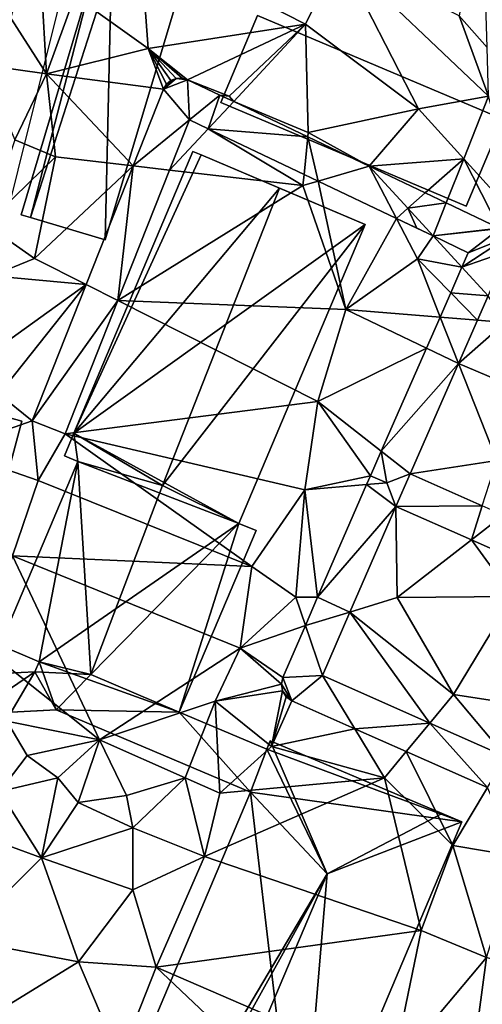
# Model space of a CAD drawing. Extents: x 1988 to 3037, y -3000 to -1952.
# Drawn here: x 2093 to 2119, y -2440 to -2384 of the extents above; entities that cross this region are included whole.
import ezdxf

# ---------------------------------------------------------------- set-up
doc = ezdxf.new("R2010")
doc.units = 0
doc.header["$MEASUREMENT"] = 0
for name, color, linetype in [('Bygninger_LOD1', 1, 'Continuous'), ('Bygninger_LOD2', 1, 'Continuous'), ('Skov', 109, 'Continuous'), ('Terraen', 33, 'Continuous'), ('Terraen_vej', 33, 'Continuous')]:
    doc.layers.add(name, color=color, linetype=linetype)

# ---------------------------------------------------------------- blocks, each defined once
blk = doc.blocks.new('1km_6222_575_Flyttet_X-573000m_Y-6225000m_ACAD_1_FMEBLOCK148')
at = {"layer": 'Terraen_vej', "color": 251, "true_color": 0x555555}
for points in [[(54.881, 53.689, 4.732), (56.452, 51.907, 4.597), (56.182, 60.957, 5.188)], [(38.921, 50.168, 2.559), (38.368, 49.838, 2.562), (38.2, 49.558, 2.564)], [(39.56, 50.093, 2.557), (38.921, 50.168, 2.559), (38.2, 49.558, 2.564)], [(39.56, 50.093, 2.557), (38.2, 49.558, 2.564), (39.666, 47.828, 2.565)], [(38.921, 50.168, 2.559), (38.617, 50.048, 2.56), (38.368, 49.838, 2.562)], [(39.56, 50.093, 2.557), (39.246, 50.183, 2.558), (38.921, 50.168, 2.559)], [(39.56, 50.093, 2.557), (39.666, 47.828, 2.565), (41.386, 49.224, 2.573)], [(38.2, 49.558, 2.564), (36.491, 45.242, 2.539), (39.666, 47.828, 2.565)], [(39.666, 47.828, 2.565), (40.724, 47.324, 2.568), (41.386, 49.224, 2.573)], [(42.16, 48.856, 2.579), (41.386, 49.224, 2.573), (40.724, 47.324, 2.568)], [(46.336, 46.868, 2.616), (42.16, 48.856, 2.579), (40.724, 47.324, 2.568)], [(36.491, 45.242, 2.539), (38.548, 45.003, 2.55), (39.666, 47.828, 2.565)], [(46.336, 46.868, 2.616), (40.724, 47.324, 2.568), (46.13, 44.752, 2.584)], [(46.336, 46.868, 2.616), (46.13, 44.752, 2.584), (46.918, 44.377, 2.586)], [(49.806, 45.218, 2.646), (46.336, 46.868, 2.616), (46.918, 44.377, 2.586)], [(36.491, 45.242, 2.539), (33.842, 38.55, 2.499), (35.635, 37.646, 2.51)], [(36.491, 45.242, 2.539), (35.635, 37.646, 2.51), (38.548, 45.003, 2.55)], [(49.806, 45.218, 2.646), (46.918, 44.377, 2.586), (51.337, 42.274, 2.599)], [(49.806, 45.218, 2.646), (51.337, 42.274, 2.599), (51.983, 42.845, 2.621)], [(52.967, 43.714, 2.685), (49.806, 45.218, 2.646), (51.983, 42.845, 2.621)], [(54.153, 43.149, 2.699), (52.967, 43.714, 2.685), (51.983, 42.845, 2.621)], [(51.983, 42.845, 2.621), (51.337, 42.274, 2.599), (52.483, 41.729, 2.602)], [(54.153, 43.149, 2.699), (51.983, 42.845, 2.621), (53.414, 41.286, 2.605)], [(53.414, 41.286, 2.605), (51.983, 42.845, 2.621), (52.483, 41.729, 2.602)], [(54.153, 43.149, 2.699), (53.414, 41.286, 2.605), (57.13, 41.733, 2.811)], [(57.13, 41.733, 2.811), (53.414, 41.286, 2.605), (57.175, 41.699, 2.812)], [(55.394, 40.344, 2.646), (57.175, 41.699, 2.812), (53.414, 41.286, 2.605)], [(57.609, 41.225, 2.805), (57.175, 41.699, 2.812), (55.394, 40.344, 2.646)], [(55.033, 39.522, 2.58), (57.609, 41.225, 2.805), (55.394, 40.344, 2.646)], [(55.033, 39.522, 2.58), (57.616, 40.428, 2.746), (57.609, 41.225, 2.805)], [(55.033, 39.522, 2.58), (56.511, 37.912, 2.516), (57.616, 40.428, 2.746)], [(56.511, 37.912, 2.516), (55.033, 39.522, 2.58), (54.4, 38.079, 2.564)], [(30.8, 30.868, 2.455), (35.635, 37.646, 2.51), (33.842, 38.55, 2.499)], [(55.908, 36.539, 2.505), (54.4, 38.079, 2.564), (53.8, 36.712, 2.549)], [(56.511, 37.912, 2.516), (54.4, 38.079, 2.564), (55.908, 36.539, 2.505)], [(30.8, 30.868, 2.455), (32.66, 30.132, 2.469), (35.635, 37.646, 2.51)], [(53.8, 36.712, 2.549), (53.033, 34.965, 2.53), (54.836, 34.098, 2.486)], [(55.908, 36.539, 2.505), (53.8, 36.712, 2.549), (54.836, 34.098, 2.486)], [(54.836, 34.098, 2.486), (53.033, 34.965, 2.53), (50.481, 29.155, 2.465)], [(52.107, 27.882, 2.437), (54.836, 34.098, 2.486), (50.481, 29.155, 2.465)], [(50.481, 29.155, 2.465), (49.874, 27.772, 2.45), (50.79, 27.37, 2.45)], [(52.107, 27.882, 2.437), (50.481, 29.155, 2.465), (50.79, 27.37, 2.45)], [(49.873, 27.769, 2.45), (49.659, 27.277, 2.453), (50.79, 27.37, 2.45)], [(49.873, 27.769, 2.45), (49.873, 27.769, 2.45), (49.659, 27.277, 2.453)], [(49.659, 27.277, 2.453), (49.873, 27.769, 2.45), (49.659, 27.277, 2.453)], [(51.306, 26.049, 2.474), (52.107, 27.882, 2.437), (50.79, 27.37, 2.45)], [(51.306, 26.049, 2.474), (56.184, 26.081, 2.464), (52.107, 27.882, 2.437)], [(46.897, 20.926, 2.484), (46.897, 20.926, 2.484), (49.659, 27.277, 2.453)], [(46.897, 20.926, 2.484), (49.659, 27.277, 2.453), (49.659, 27.277, 2.453)], [(49.659, 27.277, 2.453), (46.897, 20.926, 2.484), (51.306, 26.049, 2.474)], [(50.79, 27.37, 2.45), (49.659, 27.277, 2.453), (51.306, 26.049, 2.474)], [(51.306, 26.049, 2.474), (55.573, 24.164, 2.489), (56.184, 26.081, 2.464)], [(57.366, 25.559, 2.472), (56.184, 26.081, 2.464), (55.573, 24.164, 2.489)], [(51.306, 26.049, 2.474), (46.897, 20.926, 2.484), (48.718, 20.097, 2.516)], [(57.366, 25.559, 2.472), (55.573, 24.164, 2.489), (57.64, 23.252, 2.496)], [(46.204, 19.333, 2.492), (46.204, 19.333, 2.492), (46.897, 20.926, 2.484)], [(46.204, 19.333, 2.492), (46.897, 20.926, 2.484), (46.897, 20.926, 2.484)], [(46.897, 20.926, 2.484), (46.204, 19.333, 2.492), (48.718, 20.097, 2.516)], [(46.897, 20.926, 2.484), (46.897, 20.926, 2.484), (46.897, 20.926, 2.484)], [(47.163, 16.521, 2.541), (48.718, 20.097, 2.516), (46.204, 19.333, 2.492)], [(44.933, 16.409, 2.507), (46.204, 19.333, 2.492), (46.204, 19.333, 2.492)], [(44.933, 16.409, 2.507), (47.163, 16.521, 2.541), (46.204, 19.333, 2.492)], [(46.204, 19.333, 2.492), (46.204, 19.333, 2.492), (46.204, 19.333, 2.492)], [(44.933, 16.409, 2.507), (44.85, 16.029, 2.509), (45.444, 15.096, 2.526)], [(44.933, 16.409, 2.507), (45.444, 15.096, 2.526), (47.163, 16.521, 2.541)], [(45.444, 15.096, 2.526), (48.989, 13.522, 2.515), (47.163, 16.521, 2.541)], [(47.163, 16.521, 2.541), (48.989, 13.522, 2.515), (53.217, 13.832, 2.52)], [(44.85, 16.029, 2.509), (44.918, 15.647, 2.513), (45.444, 15.096, 2.526)], [(44.918, 15.647, 2.513), (45.127, 15.32, 2.519), (45.444, 15.096, 2.526)], [(51.891, 12.233, 2.507), (53.217, 13.832, 2.52), (48.989, 13.522, 2.515)], [(51.891, 12.233, 2.507), (56.47, 10.199, 2.493), (53.217, 13.832, 2.52)], [(56.47, 10.199, 2.493), (57.504, 11.928, 2.505), (53.217, 13.832, 2.52)]]:
    blk.add_polyline3d(points, close=True, dxfattribs=at)
blk = doc.blocks.new('1km_6222_575_Flyttet_X-573000m_Y-6225000m_ACAD_1_FMEBLOCK151')
at = {"layer": 'Terraen', "color": 9, "true_color": 0xbbbbbb}
for points in [[(36.887, 57.978, 2.88), (33.21, 54.82, 2.48), (37.34, 51.85, 2.56)], [(36.887, 57.978, 2.88), (37.34, 51.85, 2.56), (46.202, 53.227, 2.815)], [(36.887, 57.978, 2.88), (46.202, 53.227, 2.815), (48.137, 57.14, 5.037)], [(46.202, 53.227, 2.815), (52.576, 48.457, 2.777), (48.137, 57.14, 5.037)], [(48.137, 57.14, 5.037), (56.534, 49.156, 4.417), (54.881, 53.689, 4.732)], [(52.576, 48.457, 2.777), (56.534, 49.156, 4.417), (48.137, 57.14, 5.037)], [(31.33, 55.36, 2.17), (29.32, 53.98, 2.21), (31.6, 50.43, 2.35)], [(33.21, 54.82, 2.48), (31.33, 55.36, 2.17), (31.6, 50.43, 2.35)], [(33.21, 54.82, 2.48), (31.6, 50.43, 2.35), (37.34, 51.85, 2.56)], [(29.32, 53.98, 2.21), (27.99, 50.94, 2.29), (31.6, 50.43, 2.35)], [(56.534, 49.156, 4.417), (56.452, 51.907, 4.597), (54.881, 53.689, 4.732)], [(39.56, 50.093, 2.557), (46.202, 53.227, 2.815), (37.34, 51.85, 2.56)], [(39.56, 50.093, 2.557), (41.9, 49.17, 2.55), (46.202, 53.227, 2.815)], [(42.16, 48.856, 2.579), (46.202, 53.227, 2.815), (41.9, 49.17, 2.55)], [(42.16, 48.856, 2.579), (46.36, 47.11, 2.56), (46.202, 53.227, 2.815)], [(46.202, 53.227, 2.815), (46.36, 47.11, 2.56), (52.576, 48.457, 2.777)], [(38.2, 49.558, 2.564), (37.34, 51.85, 2.56), (31.6, 50.43, 2.35)], [(38.368, 49.838, 2.562), (37.34, 51.85, 2.56), (38.2, 49.558, 2.564)], [(38.617, 50.048, 2.56), (37.34, 51.85, 2.56), (38.368, 49.838, 2.562)], [(38.921, 50.168, 2.559), (37.34, 51.85, 2.56), (38.617, 50.048, 2.56)], [(39.246, 50.183, 2.558), (37.34, 51.85, 2.56), (38.921, 50.168, 2.559)], [(39.56, 50.093, 2.557), (37.34, 51.85, 2.56), (39.246, 50.183, 2.558)], [(27.99, 50.94, 2.29), (29.81, 46.7, 2.25), (31.6, 50.43, 2.35)], [(31.6, 50.43, 2.35), (29.81, 46.7, 2.25), (32.11, 45.75, 2.6)], [(36.491, 45.242, 2.539), (31.6, 50.43, 2.35), (32.11, 45.75, 2.6)], [(38.2, 49.558, 2.564), (31.6, 50.43, 2.35), (36.491, 45.242, 2.539)], [(39.56, 50.093, 2.557), (41.386, 49.224, 2.573), (41.9, 49.17, 2.55)], [(42.16, 48.856, 2.579), (41.9, 49.17, 2.55), (41.386, 49.224, 2.573)], [(46.336, 46.868, 2.616), (46.36, 47.11, 2.56), (42.16, 48.856, 2.579)], [(55.136, 45.628, 2.824), (56.534, 49.156, 4.417), (52.576, 48.457, 2.777)], [(55.136, 45.628, 2.824), (58.554, 41.851, 2.888), (56.534, 49.156, 4.417)], [(49.806, 45.218, 2.646), (52.576, 48.457, 2.777), (46.36, 47.11, 2.56)], [(55.136, 45.628, 2.824), (52.576, 48.457, 2.777), (49.806, 45.218, 2.646)], [(40.724, 47.324, 2.568), (39.666, 47.828, 2.565), (38.548, 45.003, 2.55)], [(38.548, 45.003, 2.55), (46.07, 44.13, 2.57), (40.724, 47.324, 2.568)], [(40.724, 47.324, 2.568), (46.07, 44.13, 2.57), (46.13, 44.752, 2.584)], [(29.81, 46.7, 2.25), (28.19, 41.94, 2.13), (32.11, 45.75, 2.6)], [(49.806, 45.218, 2.646), (46.36, 47.11, 2.56), (46.336, 46.868, 2.616)], [(32.11, 45.75, 2.6), (28.19, 41.94, 2.13), (30.93, 40.02, 2.41)], [(36.491, 45.242, 2.539), (32.11, 45.75, 2.6), (30.93, 40.02, 2.41)], [(52.967, 43.714, 2.685), (55.136, 45.628, 2.824), (49.806, 45.218, 2.646)], [(52.967, 43.714, 2.685), (54.153, 43.149, 2.699), (55.136, 45.628, 2.824)], [(54.153, 43.149, 2.699), (57.13, 41.733, 2.811), (55.136, 45.628, 2.824)], [(57.13, 41.733, 2.811), (58.554, 41.851, 2.888), (55.136, 45.628, 2.824)], [(36.491, 45.242, 2.539), (30.93, 40.02, 2.41), (33.842, 38.55, 2.499)], [(35.635, 37.646, 2.51), (46.07, 44.13, 2.57), (38.548, 45.003, 2.55)], [(46.13, 44.752, 2.584), (46.07, 44.13, 2.57), (46.918, 44.377, 2.586)], [(35.635, 37.646, 2.51), (48.49, 37.15, 2.46), (46.07, 44.13, 2.57)], [(46.918, 44.377, 2.586), (46.07, 44.13, 2.57), (48.49, 37.15, 2.46)], [(46.918, 44.377, 2.586), (48.49, 37.15, 2.46), (51.337, 42.274, 2.599)], [(51.337, 42.274, 2.599), (48.49, 37.15, 2.46), (52.52, 40, 2.52)], [(53.414, 41.286, 2.605), (51.337, 42.274, 2.599), (52.52, 40, 2.52)], [(28.19, 41.94, 2.13), (28.52, 39.04, 2.57), (30.93, 40.02, 2.41)], [(55.033, 39.522, 2.58), (53.414, 41.286, 2.605), (52.52, 40, 2.52)], [(53.414, 41.286, 2.605), (55.033, 39.522, 2.58), (55.394, 40.344, 2.646)], [(33.842, 38.55, 2.499), (30.93, 40.02, 2.41), (28.52, 39.04, 2.57)], [(53.8, 36.712, 2.549), (52.52, 40, 2.52), (48.49, 37.15, 2.46)], [(54.4, 38.079, 2.564), (52.52, 40, 2.52), (53.8, 36.712, 2.549)], [(55.033, 39.522, 2.58), (52.52, 40, 2.52), (54.4, 38.079, 2.564)], [(33.842, 38.55, 2.499), (28.52, 39.04, 2.57), (27.42, 33.95, 2.6)], [(33.842, 38.55, 2.499), (27.42, 33.95, 2.6), (28.91, 32.38, 2.43)], [(30.8, 30.868, 2.455), (33.842, 38.55, 2.499), (28.91, 32.38, 2.43)], [(56.511, 37.912, 2.516), (55.908, 36.539, 2.505), (57.47, 36.41, 2.44)], [(32.66, 30.132, 2.469), (46.9, 31.96, 2.48), (35.635, 37.646, 2.51)], [(35.635, 37.646, 2.51), (46.9, 31.96, 2.48), (48.49, 37.15, 2.46)], [(53.033, 34.965, 2.53), (48.49, 37.15, 2.46), (46.9, 31.96, 2.48)], [(53.8, 36.712, 2.549), (48.49, 37.15, 2.46), (53.033, 34.965, 2.53)], [(55.908, 36.539, 2.505), (54.836, 34.098, 2.486), (57.47, 36.41, 2.44)], [(54.836, 34.098, 2.486), (59.01, 32.33, 2.5), (57.47, 36.41, 2.44)], [(53.033, 34.965, 2.53), (46.9, 31.96, 2.48), (50.481, 29.155, 2.465)], [(52.107, 27.882, 2.437), (57, 28.64, 2.41), (54.836, 34.098, 2.486)], [(54.836, 34.098, 2.486), (57, 28.64, 2.41), (59.01, 32.33, 2.5)], [(30.8, 30.868, 2.455), (28.91, 32.38, 2.43), (26.14, 29.24, 2.55)], [(32.66, 30.132, 2.469), (46.18, 26.99, 2.47), (46.9, 31.96, 2.48)], [(49.874, 27.772, 2.45), (46.9, 31.96, 2.48), (46.18, 26.99, 2.47)], [(49.874, 27.772, 2.45), (50.481, 29.155, 2.465), (46.9, 31.96, 2.48)], [(30.8, 30.868, 2.455), (26.14, 29.24, 2.55), (31.13, 27.51, 2.5)], [(30.8, 30.868, 2.455), (31.13, 27.51, 2.5), (32.66, 30.132, 2.469)], [(32.66, 30.132, 2.469), (31.13, 27.51, 2.5), (43.19, 22.67, 2.49)], [(32.66, 30.132, 2.469), (43.19, 22.67, 2.49), (46.18, 26.99, 2.47)], [(26.14, 29.24, 2.55), (29.69, 23.27, 2.48), (31.13, 27.51, 2.5)], [(52.107, 27.882, 2.437), (56.184, 26.081, 2.464), (57, 28.64, 2.41)], [(49.874, 27.772, 2.45), (46.18, 26.99, 2.47), (49.873, 27.769, 2.45)], [(49.873, 27.769, 2.45), (46.18, 26.99, 2.47), (49.659, 27.277, 2.453)], [(49.874, 27.772, 2.45), (49.873, 27.769, 2.45), (50.79, 27.37, 2.45)], [(49.873, 27.769, 2.45), (49.874, 27.772, 2.45), (49.873, 27.769, 2.45)], [(31.13, 27.51, 2.5), (29.69, 23.27, 2.48), (43.19, 22.67, 2.49)], [(46.897, 20.926, 2.484), (49.659, 27.277, 2.453), (46.18, 26.99, 2.47)], [(46.18, 26.99, 2.47), (43.19, 22.67, 2.49), (45.66, 20.93, 2.48)], [(46.897, 20.926, 2.484), (46.18, 26.99, 2.47), (45.66, 20.93, 2.48)], [(51.306, 26.049, 2.474), (48.718, 20.097, 2.516), (51.39, 20.91, 2.57)], [(51.306, 26.049, 2.474), (51.39, 20.91, 2.57), (55.573, 24.164, 2.489)], [(55.573, 24.164, 2.489), (51.39, 20.91, 2.57), (57.91, 20.98, 2.53)], [(55.573, 24.164, 2.489), (57.91, 20.98, 2.53), (57.64, 23.252, 2.496)], [(29.69, 23.27, 2.48), (28.13, 18.04, 2.53), (34.6, 12.89, 2.49)], [(29.69, 23.27, 2.48), (42.52, 18.06, 2.46), (43.19, 22.67, 2.49)], [(29.69, 23.27, 2.48), (34.6, 12.89, 2.49), (42.52, 18.06, 2.46)], [(45.66, 20.93, 2.48), (43.19, 22.67, 2.49), (42.52, 18.06, 2.46)], [(46.204, 19.333, 2.492), (45.66, 20.93, 2.48), (42.52, 18.06, 2.46)], [(46.204, 19.333, 2.492), (46.204, 19.333, 2.492), (45.66, 20.93, 2.48)], [(46.204, 19.333, 2.492), (46.897, 20.926, 2.484), (45.66, 20.93, 2.48)], [(46.897, 20.926, 2.484), (46.897, 20.926, 2.484), (45.66, 20.93, 2.48)], [(48.718, 20.097, 2.516), (54.55, 15.44, 2.51), (51.39, 20.91, 2.57)], [(51.39, 20.91, 2.57), (54.55, 15.44, 2.51), (57.91, 20.98, 2.53)], [(57.91, 20.98, 2.53), (54.55, 15.44, 2.51), (59.18, 14.73, 2.48)], [(48.718, 20.097, 2.516), (47.163, 16.521, 2.541), (53.217, 13.832, 2.52)], [(53.217, 13.832, 2.52), (54.55, 15.44, 2.51), (48.718, 20.097, 2.516)], [(44.933, 16.409, 2.507), (46.204, 19.333, 2.492), (42.52, 18.06, 2.46)], [(28.13, 18.04, 2.53), (29.37, 13.95, 2.62), (34.6, 12.89, 2.49)], [(42.52, 18.06, 2.46), (34.6, 12.89, 2.49), (41.12, 15.08, 2.46)], [(44.85, 16.029, 2.509), (42.52, 18.06, 2.46), (41.12, 15.08, 2.46)], [(44.933, 16.409, 2.507), (42.52, 18.06, 2.46), (44.85, 16.029, 2.509)], [(44.85, 16.029, 2.509), (41.12, 15.08, 2.46), (44.918, 15.647, 2.513)], [(44.918, 15.647, 2.513), (41.12, 15.08, 2.46), (44.29, 12.51, 2.53)], [(44.918, 15.647, 2.513), (44.29, 12.51, 2.53), (45.127, 15.32, 2.519)], [(41.12, 15.08, 2.46), (34.6, 12.89, 2.49), (39.43, 10.75, 2.49)], [(41.12, 15.08, 2.46), (39.43, 10.75, 2.49), (41.38, 9.88, 3.44)], [(41.12, 15.08, 2.46), (41.38, 9.88, 3.44), (44.29, 12.51, 2.53)], [(45.127, 15.32, 2.519), (44.29, 12.51, 2.53), (45.444, 15.096, 2.526)], [(48.989, 13.522, 2.515), (45.444, 15.096, 2.526), (44.29, 12.51, 2.53)], [(57.504, 11.928, 2.505), (54.55, 15.44, 2.51), (53.217, 13.832, 2.52)], [(57.504, 11.928, 2.505), (59.18, 14.73, 2.48), (54.55, 15.44, 2.51)], [(29.37, 13.95, 2.62), (28.96, 9.99, 3.41), (30.52, 12.02, 2.51)], [(34.6, 12.89, 2.49), (29.37, 13.95, 2.62), (30.52, 12.02, 2.51)], [(48.989, 13.522, 2.515), (44.29, 12.51, 2.53), (50.67, 10.76, 2.42)], [(51.891, 12.233, 2.507), (48.989, 13.522, 2.515), (50.67, 10.76, 2.42)], [(34.6, 12.89, 2.49), (30.52, 12.02, 2.51), (32.25, 10.75, 2.87)], [(34.6, 12.89, 2.49), (32.25, 10.75, 2.87), (33.38, 9.37, 3.33)], [(34.6, 12.89, 2.49), (33.38, 9.37, 3.33), (36.11, 9.76, 2.51)], [(34.6, 12.89, 2.49), (36.11, 9.76, 2.51), (39.43, 10.75, 2.49)], [(44.29, 12.51, 2.53), (41.38, 9.88, 3.44), (50.67, 10.76, 2.42)], [(51.891, 12.233, 2.507), (50.67, 10.76, 2.42), (54.52, 6.94, 2.48)], [(51.891, 12.233, 2.507), (54.52, 6.94, 2.48), (56.47, 10.199, 2.493)], [(30.52, 12.02, 2.51), (28.96, 9.99, 3.41), (32.25, 10.75, 2.87)], [(32.25, 10.75, 2.87), (28.96, 9.99, 3.41), (31.32, 6.25, 3.61)], [(32.25, 10.75, 2.87), (31.32, 6.25, 3.61), (33.38, 9.37, 3.33)], [(39.43, 10.75, 2.49), (36.11, 9.76, 2.51), (36.47, 7.94, 3.41)], [(39.43, 10.75, 2.49), (36.47, 7.94, 3.41), (40.52, 6.31, 3.56)], [(41.38, 9.88, 3.44), (39.43, 10.75, 2.49), (40.52, 6.31, 3.56)], [(50.67, 10.76, 2.42), (40.52, 6.31, 3.56), (52.73, 2.15, 2.49)], [(50.67, 10.76, 2.42), (41.38, 9.88, 3.44), (40.52, 6.31, 3.56)], [(50.67, 10.76, 2.42), (52.73, 2.15, 2.49), (54.52, 6.94, 2.48)], [(28.96, 9.99, 3.41), (28.04, 7.45, 3.42), (31.32, 6.25, 3.61)], [(56.47, 10.199, 2.493), (54.52, 6.94, 2.48), (58.21, 6.32, 2.46)], [(36.11, 9.76, 2.51), (33.38, 9.37, 3.33), (36.47, 7.94, 3.41)], [(33.38, 9.37, 3.33), (31.32, 6.25, 3.61), (36.47, 7.94, 3.41)], [(36.47, 7.94, 3.41), (31.32, 6.25, 3.61), (36.48, 4.45, 3.52)], [(36.47, 7.94, 3.41), (36.48, 4.45, 3.52), (40.52, 6.31, 3.56)], [(28.04, 7.45, 3.42), (26.7, 1.67, 3.55), (31.32, 6.25, 3.61)], [(54.52, 6.94, 2.48), (52.73, 2.15, 2.49), (56.42, 0.62, 2.36)], [(54.52, 6.94, 2.48), (56.42, 0.62, 2.36), (58.21, 6.32, 2.46)], [(26.7, 1.67, 3.55), (33.4, 0.39, 3.55), (31.32, 6.25, 3.61)], [(36.48, 4.45, 3.52), (31.32, 6.25, 3.61), (33.4, 0.39, 3.55)], [(40.52, 6.31, 3.56), (36.48, 4.45, 3.52), (37.78, 0.09, 3.56)], [(40.52, 6.31, 3.56), (37.78, 0.09, 3.56), (52.73, 2.15, 2.49)], [(36.48, 4.45, 3.52), (33.4, 0.39, 3.55), (37.78, 0.09, 3.56)], [(26.7, 1.67, 3.55), (28.35, -2.72, 3.57), (33.4, 0.39, 3.55)], [(52.73, 2.15, 2.49), (37.78, 0.09, 3.56), (51.12, -5.69, 2.38)], [(56.42, 0.62, 2.36), (52.73, 2.15, 2.49), (51.12, -5.69, 2.38)], [(55.317, -7.646, 2.467), (56.42, 0.62, 2.36), (51.12, -5.69, 2.38)], [(58.343, 0.027, 2.472), (56.42, 0.62, 2.36), (55.317, -7.646, 2.467)], [(33.4, 0.39, 3.55), (28.35, -2.72, 3.57), (35.74, -5.11, 3.54)], [(33.4, 0.39, 3.55), (35.74, -5.11, 3.54), (37.78, 0.09, 3.56)], [(37.78, 0.09, 3.56), (35.74, -5.11, 3.54), (47.97, -9.55, 2.56)], [(37.78, 0.09, 3.56), (47.97, -9.55, 2.56), (51.12, -5.69, 2.38)]]:
    blk.add_polyline3d(points, close=True, dxfattribs=at)
blk = doc.blocks.new('1km_6222_575_Flyttet_X-573000m_Y-6225000m_ACAD_1_FMEBLOCK160')
at = {"layer": 'Skov', "color": 107, "true_color": 0x3b7449}
blk.add_polyline3d([(-305.275, -22.352, 2.279), (-307.5, -21.25, 2.278), (-322.5, -71.25, 2.56), (-317.941, -73.013, 2.56), (-317.5, -71.25, 2.55), (-312.5, -51.25, 2.44), (-307.5, -31.25, 2.329)], close=True, dxfattribs=at)
blk = doc.blocks.new('building_39319')
at = {"layer": 'Bygninger_LOD1', "color": 16, "true_color": 0x7e0000}
for points in [[(-4.505, -6.45, 2.44), (-0.245, 7.86, 2.51), (-3.985, -6.61, 2.48)], [(-4.505, -6.45, 4.94), (-0.245, 7.86, 5.01), (-3.985, -6.61, 4.98)], [(-4.505, -6.45, 2.44), (-4.505, -6.45, 4.94), (-0.245, 7.86, 5.01), (-0.245, 7.86, 2.51)], [(-0.245, 7.86, 2.51), (0.585, 7.62, 2.57), (-3.985, -6.61, 2.48)], [(-0.245, 7.86, 5.01), (0.585, 7.62, 5.07), (-3.985, -6.61, 4.98)], [(-0.245, 7.86, 2.51), (-0.245, 7.86, 5.01), (0.585, 7.62, 5.07), (0.585, 7.62, 2.57)], [(0.585, 7.62, 2.57), (0.235, -7.86, 2.49), (-3.985, -6.61, 2.48)], [(-3.985, -6.61, 4.98), (0.585, 7.62, 5.07), (0.235, -7.86, 4.99)], [(0.585, 7.62, 2.57), (4.505, 6.45, 2.46), (0.235, -7.86, 2.49)], [(0.585, 7.62, 5.07), (4.505, 6.45, 4.96), (0.235, -7.86, 4.99)], [(0.585, 7.62, 2.57), (0.585, 7.62, 5.07), (4.505, 6.45, 4.96), (4.505, 6.45, 2.46)], [(4.505, 6.45, 2.46), (4.505, 6.45, 4.96), (0.235, -7.86, 4.99), (0.235, -7.86, 2.49)], [(-3.985, -6.61, 2.48), (-3.985, -6.61, 4.98), (-4.505, -6.45, 4.94), (-4.505, -6.45, 2.44)], [(0.235, -7.86, 2.49), (0.235, -7.86, 4.99), (-3.985, -6.61, 4.98), (-3.985, -6.61, 2.48)]]:
    blk.add_3dface(points, dxfattribs=at)
blk = doc.blocks.new('building_94297')
at = {"layer": 'Bygninger_LOD2', "color": 16, "true_color": 0x7e0000}
for points in [[(2.575, 4.785, 2.45), (-0.185, -5.435, 2.51), (-2.575, -4.795, 2.49), (0.175, 5.435, 2.47)], [(0.175, 5.435, 2.47), (-2.575, -4.795, 2.49), (-2.575, -4.795, 4.23), (0.175, 5.435, 4.24)], [(0.175, 5.435, 4.24), (2.575, 4.785, 4.47), (-0.185, -5.435, 4.47), (-2.575, -4.795, 4.23)], [(0.175, 5.435, 2.47), (0.175, 5.435, 4.24), (2.575, 4.785, 4.47), (2.575, 4.785, 2.45)], [(2.575, 4.785, 4.47), (-0.185, -5.435, 4.47), (-0.185, -5.435, 2.51), (2.575, 4.785, 2.45)], [(-0.185, -5.435, 4.47), (-2.575, -4.795, 4.23), (-2.575, -4.795, 2.49), (-0.185, -5.435, 2.51)]]:
    blk.add_3dface(points, dxfattribs=at)
blk = doc.blocks.new('building_17525')
at = {"layer": 'Bygninger_LOD2', "color": 16, "true_color": 0x7e0000}
for points in [[(0.55, 41.62, 2.49), (7.26, 57.49, 2.53), (7.72, 57.3, 2.6)], [(7.26, 57.49, 9.73), (7.26, 57.49, 2.53), (0.55, 41.62, 9.73)], [(0.55, 41.62, 9.73), (7.26, 57.49, 2.53), (0.55, 41.62, 2.49)], [(0.55, 41.62, 9.73), (7.26, 57.49, 9.73), (7.72, 57.3, 9.87)], [(12.14, 55.43, 11.15), (0.55, 41.62, 9.73), (7.72, 57.3, 9.87)], [(0.55, 41.62, 2.49), (7.72, 57.3, 2.6), (16.98, 53.38, 2.49)], [(7.72, 57.3, 2.6), (7.26, 57.49, 9.73), (7.72, 57.3, 9.87)], [(7.72, 57.3, 2.6), (7.26, 57.49, 2.53), (7.26, 57.49, 9.73)], [(16.98, 53.38, 2.49), (7.72, 57.3, 2.6), (12.14, 55.43, 11.15)], [(12.14, 55.43, 11.15), (7.72, 57.3, 2.6), (7.72, 57.3, 9.87)], [(5.55, 38.67, 11.15), (0.55, 41.62, 9.73), (12.14, 55.43, 11.15)], [(12.14, 55.43, 11.15), (16.98, 53.38, 9.74), (5.55, 38.67, 11.15)], [(16.98, 53.38, 9.74), (16.98, 53.38, 2.49), (12.14, 55.43, 11.15)], [(0.55, 41.62, 2.49), (16.98, 53.38, 2.49), (9.86, 36.54, 2.45)], [(16.98, 53.38, 9.74), (9.86, 36.54, 9.87), (5.55, 38.67, 11.15)], [(16.98, 53.38, 9.74), (9.86, 36.54, 9.87), (9.86, 36.54, 2.45), (16.98, 53.38, 2.49)], [(0.77, 40.03, 9.83), (0.02, 40.35, 9.74), (0.55, 41.62, 9.73)], [(0.02, 40.35, 2.5), (0.02, 40.35, 9.74), (0.55, 41.62, 9.73)], [(0.55, 41.62, 9.73), (0.55, 41.62, 2.49), (0.02, 40.35, 2.5)], [(0.55, 41.62, 2.49), (0.77, 40.03, 2.53), (0.02, 40.35, 2.5)], [(0.77, 40.03, 9.83), (0.55, 41.62, 9.73), (5.55, 38.67, 11.15)], [(0.77, 40.03, 2.53), (0.55, 41.62, 2.49), (9.86, 36.54, 2.45)], [(-3.61, 29.68, 9.72), (0.77, 40.03, 9.83), (0.77, 40.03, 2.53), (-3.61, 29.68, 2.5)], [(-1.41, 28.74, 10.36), (-3.61, 29.68, 9.72), (0.77, 40.03, 9.83)], [(0.77, 40.03, 2.53), (-1.41, 28.74, 2.51), (-3.61, 29.68, 2.5)], [(1.51, 28.02, 11.15), (-1.41, 28.74, 10.36), (0.77, 40.03, 9.83)], [(0.77, 40.03, 2.53), (9.86, 36.54, 2.45), (-1.41, 28.74, 2.51)], [(0.77, 40.03, 9.83), (0.02, 40.35, 9.74), (0.02, 40.35, 2.5), (0.77, 40.03, 2.53)], [(1.51, 28.02, 11.15), (0.77, 40.03, 9.83), (5.55, 38.67, 11.15)], [(5.55, 38.67, 11.15), (9.86, 36.54, 9.87), (1.51, 28.02, 11.15)], [(-1.41, 28.74, 2.51), (9.86, 36.54, 2.45), (6.49, 25.91, 2.49)], [(9.86, 36.54, 9.87), (6.49, 25.91, 9.71), (1.51, 28.02, 11.15)], [(9.86, 36.54, 9.87), (10.82, 36.14, 9.72), (6.49, 25.91, 9.71)], [(6.49, 25.91, 2.49), (9.86, 36.54, 2.45), (10.82, 36.14, 2.5)], [(6.49, 25.91, 9.34), (6.49, 25.91, 2.49), (10.82, 36.14, 2.5)], [(10.82, 36.14, 9.72), (6.49, 25.91, 9.34), (10.82, 36.14, 2.5)], [(6.49, 25.91, 9.71), (6.49, 25.91, 9.34), (10.82, 36.14, 9.72)], [(9.86, 36.54, 9.87), (10.82, 36.14, 9.72), (10.82, 36.14, 2.5), (9.86, 36.54, 2.45)], [(-1.41, 28.74, 9.36), (-1.41, 28.74, 10.36), (-3.61, 29.68, 9.72)], [(-3.61, 29.68, 2.5), (-1.41, 28.74, 9.36), (-3.61, 29.68, 9.72)], [(-1.41, 28.74, 2.51), (-1.41, 28.74, 9.36), (-3.61, 29.68, 2.5)], [(-1.41, 28.74, 2.51), (-1.65, 28.18, 2.52), (-1.65, 28.18, 9.34), (-1.41, 28.74, 9.36)], [(1.51, 28.02, 9.37), (-1.65, 28.18, 9.34), (-1.41, 28.74, 9.36)], [(-1.65, 28.18, 2.52), (-1.41, 28.74, 2.51), (-0.46, 26.04, 2.53)], [(1.51, 28.02, 11.15), (-1.41, 28.74, 10.36), (-1.41, 28.74, 9.36), (1.51, 28.02, 9.37)], [(-0.46, 26.04, 2.53), (-1.41, 28.74, 2.51), (6.49, 25.91, 2.49)], [(-1.65, 28.18, 2.52), (-5.52, 27.99, 2.49), (-5.52, 27.99, 9.3), (-1.65, 28.18, 9.34)], [(-1.65, 28.18, 9.34), (-2.99, 25.91, 9.26), (-5.52, 27.99, 9.3)], [(-5.16, 25.79, 2.6), (-5.52, 27.99, 2.49), (-1.65, 28.18, 2.52)], [(-5.16, 25.79, 2.6), (-1.65, 28.18, 2.52), (-0.46, 26.04, 2.53)], [(-1.65, 28.18, 9.34), (-0.46, 26.04, 9.29), (-2.99, 25.91, 9.26)], [(1.51, 28.02, 9.37), (-0.46, 26.04, 9.29), (-1.65, 28.18, 9.34)], [(1.51, 28.02, 9.37), (6.49, 25.91, 9.34), (-0.46, 26.04, 9.29)], [(6.49, 25.91, 9.71), (1.51, 28.02, 11.15), (1.51, 28.02, 9.37), (6.49, 25.91, 9.34)], [(-0.46, 26.04, 6.47), (-5.16, 25.79, 2.6), (-2.99, 25.91, 9.26)], [(-0.46, 26.04, 2.53), (-5.16, 25.79, 2.6), (-0.46, 26.04, 6.47)], [(-0.46, 26.04, 6.47), (-2.99, 25.91, 9.26), (-0.46, 26.04, 9.29)], [(-0.46, 26.04, 6.47), (-0.46, 26.04, 2.53), (10.5, 21.4, 2.88)], [(10.5, 21.4, 9.34), (-0.46, 26.04, 6.47), (10.5, 21.4, 2.88)], [(-0.46, 26.04, 9.29), (-0.46, 26.04, 6.47), (10.5, 21.4, 9.34)], [(-0.46, 26.04, 9.29), (6.49, 25.91, 9.34), (10.5, 21.4, 9.34)], [(-0.46, 26.04, 2.53), (6.49, 25.91, 2.49), (10.5, 21.4, 2.88)], [(6.49, 25.91, 9.34), (11.43, 23.82, 9.37), (11.43, 23.82, 2.52), (6.49, 25.91, 2.49)], [(10.5, 21.4, 9.34), (6.49, 25.91, 9.34), (11.43, 23.82, 9.37)], [(6.49, 25.91, 2.49), (11.43, 23.82, 2.52), (10.5, 21.4, 2.88)], [(14.84, 16.8, 10.9), (11.43, 23.82, 9.37), (11.62, 24.29, 9.49)], [(11.43, 23.82, 9.37), (11.62, 24.29, 9.49), (11.62, 24.29, 2.49), (11.43, 23.82, 2.52)], [(11.62, 24.29, 2.49), (22.42, 19.72, 2.47), (11.43, 23.82, 2.52)], [(14.84, 16.8, 10.9), (11.62, 24.29, 9.49), (21.32, 20.19, 9.61)], [(11.62, 24.29, 2.49), (11.62, 24.29, 9.49), (21.32, 20.19, 9.61)], [(22.42, 19.72, 2.47), (11.62, 24.29, 2.49), (21.32, 20.19, 9.61)], [(10.5, 21.4, 9.34), (11.43, 23.82, 9.37), (14.84, 16.8, 10.9)], [(11.43, 23.82, 2.52), (22.42, 19.72, 2.47), (10.5, 21.4, 2.88)], [(10.5, 21.4, 2.88), (-7.02, -20.05, 3.62), (-7.02, -20.05, 9.46), (10.5, 21.4, 9.34)], [(-7.02, -20.05, 9.46), (10.5, 21.4, 9.34), (14.84, 16.8, 10.9)], [(10.5, 21.4, 2.88), (13.25, -1.97, 2.48), (-7.02, -20.05, 3.62)], [(22.42, 19.72, 2.47), (13.25, -1.97, 2.48), (10.5, 21.4, 2.88)], [(14.84, 16.8, 10.9), (21.32, 20.19, 9.61), (22.42, 19.72, 9.43)], [(22.42, 19.72, 2.47), (21.32, 20.19, 9.61), (22.42, 19.72, 9.43)], [(22.42, 19.72, 2.47), (22.42, 19.72, 9.43), (13.25, -1.97, 9.42)], [(13.25, -1.97, 9.42), (13.25, -1.97, 2.48), (22.42, 19.72, 2.47)], [(14.84, 16.8, 10.9), (22.42, 19.72, 9.43), (13.25, -1.97, 9.42)], [(14.84, 16.8, 10.9), (-12.75, -48.24, 10.89), (-5.9, -20.53, 9.64)], [(-12.75, -48.24, 10.89), (14.84, 16.8, 10.9), (13.25, -1.97, 9.42)], [(-5.9, -20.53, 9.64), (-7.02, -20.05, 9.46), (14.84, 16.8, 10.9)]]:
    blk.add_3dface(points, dxfattribs=at)
blk = doc.blocks.new('building_38623')
at = {"layer": 'Bygninger_LOD1', "color": 16, "true_color": 0x7e0000}
for points in [[(7.955, -0.475, 2.53), (5.885, -5.375, 2.52), (-7.955, 0.465, 2.53), (-5.885, 5.375, 2.49)], [(-5.885, 5.375, 4.99), (7.955, -0.475, 5.03), (5.885, -5.375, 5.02), (-7.955, 0.465, 5.03)], [(-7.955, 0.465, 2.53), (-7.955, 0.465, 5.03), (-5.885, 5.375, 4.99), (-5.885, 5.375, 2.49)], [(-5.885, 5.375, 2.49), (-5.885, 5.375, 4.99), (7.955, -0.475, 5.03), (7.955, -0.475, 2.53)], [(5.885, -5.375, 2.52), (5.885, -5.375, 5.02), (-7.955, 0.465, 5.03), (-7.955, 0.465, 2.53)], [(7.955, -0.475, 2.53), (7.955, -0.475, 5.03), (5.885, -5.375, 5.02), (5.885, -5.375, 2.52)]]:
    blk.add_3dface(points, dxfattribs=at)

msp = doc.modelspace()

# ---------------------------------------------------------------- block references
at = {"layer": 'Bygninger_LOD1', "color": 16, "true_color": 0x7e0000}
for name, p in [('building_39319', (2097.185, -2388.57)), ('building_38623', (2111.885, -2389.155))]:
    msp.add_blockref(name, p, dxfattribs=at)
at = {"layer": 'Bygninger_LOD2', "color": 16, "true_color": 0x7e0000}
for name, p in [('building_17525', (2095.1, -2448.95)), ('building_94297', (2090.145, -2411.435))]:
    msp.add_blockref(name, p, dxfattribs=at)
at = {"layer": 'Skov', "color": 107, "true_color": 0x3b7449}
msp.add_blockref('1km_6222_575_Flyttet_X-573000m_Y-6225000m_ACAD_1_FMEBLOCK160', (2400, -2361.25), dxfattribs=at)
at = {"layer": 'Terraen', "color": 9, "true_color": 0xbbbbbb}
msp.add_blockref('1km_6222_575_Flyttet_X-573000m_Y-6225000m_ACAD_1_FMEBLOCK151', (2062.5, -2437.5), dxfattribs=at)
at = {"layer": 'Terraen_vej', "color": 251, "true_color": 0x555555}
msp.add_blockref('1km_6222_575_Flyttet_X-573000m_Y-6225000m_ACAD_1_FMEBLOCK148', (2062.5, -2437.5), dxfattribs=at)

doc.saveas('drawing.dxf')
